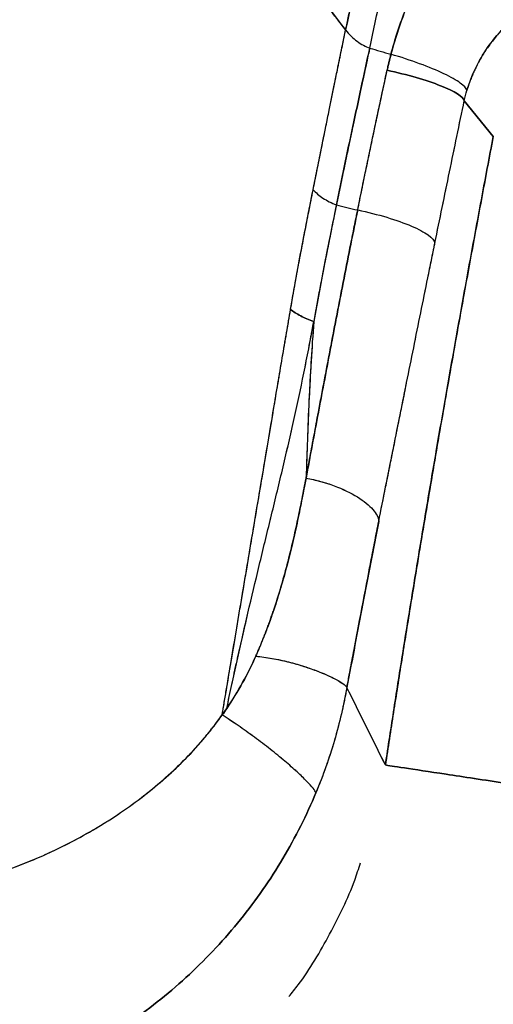
# Model space of a CAD drawing. Extents: x 956 to 1028, y 500 to 635.
# Drawn here: x 984 to 987, y 557 to 564 of the extents above; entities that cross this region are included whole.
import ezdxf

# ---------------------------------------------------------------- set-up
doc = ezdxf.new("R2010")
doc.units = 0
doc.header["$MEASUREMENT"] = 0
doc.layers.add('1', color=4, linetype='Continuous')

# ---------------------------------------------------------------- blocks, each defined once
blk = doc.blocks.new('2024 SX')
at = {"layer": '1', "color": 3}
for p, q in [((31.2052, 51.2791), (31.0039, 51.5271)), ((31.0039, 51.5271), (31.2052, 51.2791))]:
    blk.add_line(p, q, dxfattribs=at)
at = {"layer": '1', "color": 3, "flags": 128}
blk.add_lwpolyline([(29.906, 48.9087), (29.906, 48.9084), (29.9059, 48.9081)], dxfattribs=at)
at = {"layer": '1', "color": 3}
for points, knots in [([(9.0201, 52.4092), (9.1755, 52.5993), (9.3359, 52.7862), (9.6664, 53.1532), (9.8364, 53.3333), (10.3609, 53.8622), (10.7297, 54.1999), (11.5047, 54.8397), (11.911, 55.1417), (12.7593, 55.7032), (13.2014, 55.9625), (14.1183, 56.431), (14.593, 56.64), (15.5695, 57.0006), (16.0712, 57.1522), (17.0934, 57.3921), (17.6138, 57.4806), (18.6636, 57.5909), (19.1929, 57.6128), (20.2495, 57.5895), (20.7768, 57.5443), (21.5583, 57.4273), (21.8173, 57.3801), (22.3308, 57.2698), (22.5854, 57.2067), (23.0891, 57.0653), (23.3383, 56.987), (23.8301, 56.8157), (24.0728, 56.7227), (24.7899, 56.4232), (25.2535, 56.1963), (26.1466, 55.6949), (26.5761, 55.4204), (27.3985, 54.8313), (27.7913, 54.5166), (28.5393, 53.8537), (28.8945, 53.5056), (29.5665, 52.7816), (29.8835, 52.4056), (30.1803, 52.0176)], [0, 0, 0, 0, 0.03125, 0.03125, 0.0625, 0.0625, 0.125, 0.125, 0.1875, 0.1875, 0.25, 0.25, 0.3125, 0.3125, 0.375, 0.375, 0.4375, 0.4375, 0.5, 0.5, 0.5625, 0.5625, 0.59375, 0.59375, 0.625, 0.625, 0.65625, 0.65625, 0.6875, 0.6875, 0.75, 0.75, 0.8125, 0.8125, 0.875, 0.875, 0.9375, 0.9375, 1, 1, 1, 1]), ([(30.1803, 52.0176), (30.1596, 52.0444), (30.1222, 52.0926), (30.047, 52.1891), (29.9552, 52.3055), (29.8392, 52.4482), (29.6819, 52.6366), (29.4801, 52.8704), (29.1484, 53.2363), (28.7164, 53.6802), (28.1687, 54.1905), (27.5939, 54.6748), (26.9899, 55.1323), (26.36, 55.5586), (25.7016, 55.953), (25.0194, 56.311), (24.312, 56.6312), (23.5843, 56.9097), (22.8364, 57.1447), (22.0728, 57.3335), (21.2954, 57.475), (20.5087, 57.5674), (19.7168, 57.6097), (18.9231, 57.6017), (18.1321, 57.5433), (17.3475, 57.4354), (16.5744, 57.2787), (15.8149, 57.0748), (15.0737, 56.8259), (14.3513, 56.5336), (13.653, 56.2016), (12.9772, 55.8311), (12.3288, 55.4265), (11.7054, 54.9889), (11.1111, 54.5232), (10.5437, 54.0298), (10.0954, 53.5986), (9.7503, 53.242), (9.5408, 53.0155), (9.3773, 52.8311), (9.2569, 52.6913), (9.1596, 52.576), (9.0808, 52.4819), (9.0415, 52.4348), (9.0201, 52.4092)], [0, 0, 0, 0, 0.00432, 0.007809, 0.015618, 0.023245, 0.031236, 0.046854, 0.062472, 0.093774, 0.124938, 0.1563, 0.187408, 0.218762, 0.249902, 0.281269, 0.312414, 0.343739, 0.374907, 0.406162, 0.437421, 0.468684, 0.499938, 0.531178, 0.562482, 0.593729, 0.625009, 0.656186, 0.687507, 0.718654, 0.750002, 0.781118, 0.812509, 0.84366, 0.875033, 0.906175, 0.937527, 0.953145, 0.968764, 0.976573, 0.984381, 0.99219, 0.995752, 1, 1, 1, 1]), ([(30.1803, 52.0176), (30.1837, 52.0335), (30.1905, 52.0656), (30.201, 52.1139), (30.2116, 52.163), (30.2225, 52.2127), (30.2335, 52.2631), (30.2447, 52.3142), (30.2562, 52.366), (30.2678, 52.4184), (30.2796, 52.4715), (30.2916, 52.5253), (30.3038, 52.5797), (30.3162, 52.6348), (30.3287, 52.6906), (30.3414, 52.747), (30.3642, 52.8482), (30.3976, 52.9966), (30.4403, 53.1869), (30.4832, 53.3786), (30.5241, 53.5636), (30.5647, 53.75), (30.6029, 53.9285), (30.6412, 54.1106), (30.6757, 54.2792), (30.712, 54.4613), (30.7418, 54.6168), (30.7673, 54.7546), (30.7843, 54.8496), (30.7985, 54.9305), (30.8068, 54.9795), (30.8106, 55.0017)], [0, 0, 0, 0, 0.015949, 0.032107, 0.048473, 0.065049, 0.081834, 0.098828, 0.116032, 0.133446, 0.15107, 0.168905, 0.18695, 0.205207, 0.223675, 0.242355, 0.261248, 0.3241, 0.389519, 0.45004, 0.514311, 0.573467, 0.635914, 0.692905, 0.756467, 0.806276, 0.878081, 0.915735, 0.94861, 0.9767, 1, 1, 1, 1]), ([(30.8106, 55.0017), (30.7705, 54.764), (30.7244, 54.5211), (30.6248, 54.0282), (30.5713, 53.7783), (30.4606, 53.2757), (30.4035, 53.023), (30.29, 52.5188), (30.2336, 52.2672), (30.1803, 52.0176)], [0, 0, 0, 0, 0.25, 0.25, 0.5, 0.5, 0.75, 0.75, 1, 1, 1, 1]), ([(30.3479, 51.8917), (30.3978, 52.1289), (30.4509, 52.3684), (30.5586, 52.8489), (30.6132, 53.09), (30.7198, 53.5703), (30.7719, 53.8096), (30.87, 54.2829), (30.9161, 54.517), (30.9574, 54.747)], [0, 0, 0, 0, 0.25, 0.25, 0.5, 0.5, 0.75, 0.75, 1, 1, 1, 1]), ([(30.3479, 51.8917), (30.3978, 52.1289), (30.4509, 52.3684), (30.5586, 52.8489), (30.6132, 53.09), (30.7198, 53.5703), (30.7719, 53.8096), (30.87, 54.2829), (30.9161, 54.517), (30.9574, 54.747)], [0, 0, 0, 0, 0.25, 0.25, 0.5, 0.5, 0.75, 0.75, 1, 1, 1, 1]), ([(30.904, 52.6944), (30.8581, 52.6373), (30.8139, 52.5747), (30.7318, 52.4424), (30.6938, 52.3727), (30.6248, 52.2289), (30.5938, 52.1547), (30.539, 52.0037), (30.5151, 51.9268), (30.495, 51.8492)], [0, 0, 0, 0, 0.25, 0.25, 0.5, 0.5, 0.75, 0.75, 1, 1, 1, 1]), ([(30.495, 51.8492), (30.4979, 51.8599), (30.5031, 51.8787), (30.5136, 51.9163), (30.5322, 51.9808), (30.5637, 52.0743), (30.6063, 52.1844), (30.6543, 52.2926), (30.7076, 52.398), (30.7575, 52.4846), (30.7998, 52.5516), (30.8273, 52.5921), (30.85, 52.6235), (30.8666, 52.6456), (30.8849, 52.6695), (30.8968, 52.6851), (30.904, 52.6944)], [0, 0, 0, 0, 0.035622, 0.062507, 0.124999, 0.24999, 0.376943, 0.499975, 0.62497, 0.749957, 0.815, 0.874987, 0.904577, 0.937469, 0.962635, 1, 1, 1, 1]), ([(31.4232, 52.1592), (31.4191, 52.1562), (31.411, 52.1501), (31.3989, 52.1407), (31.3869, 52.1313), (31.3751, 52.1216), (31.3634, 52.1119), (31.3445, 52.0957), (31.3182, 52.072), (31.276, 52.031), (31.2253, 51.9754), (31.1718, 51.9065), (31.1234, 51.8323), (31.0911, 51.7728), (31.0695, 51.7267), (31.0567, 51.697), (31.0445, 51.6658), (31.0327, 51.6329), (31.0258, 51.6103), (31.0222, 51.5988)], [0, 0, 0, 0, 0.0227295, 0.0452652, 0.067615, 0.0897872, 0.1117899, 0.1336317, 0.197174, 0.2632109, 0.3836402, 0.514109, 0.6307979, 0.7585792, 0.8028588, 0.8491366, 0.8974172, 0.9477041, 1, 1, 1, 1]), ([(31.0222, 51.5988), (31.0375, 51.6505), (31.0571, 51.7012), (31.1047, 51.8002), (31.1328, 51.8485), (31.1975, 51.9415), (31.2341, 51.9863), (31.2948, 52.0496), (31.3161, 52.0701), (31.3492, 52.0998), (31.3604, 52.1094), (31.3775, 52.1236), (31.3862, 52.1307), (31.3964, 52.1387), (31.4015, 52.1427), (31.404, 52.1447), (31.4053, 52.1457), (31.406, 52.1462), (31.4063, 52.1464), (31.4064, 52.1466), (31.4065, 52.1466), (31.4066, 52.1467), (31.4121, 52.1509), (31.4177, 52.1551), (31.4232, 52.1592)], [0, 0, 0, 0, 0.125, 0.125, 0.25, 0.25, 0.375, 0.375, 0.4375, 0.4375, 0.46875, 0.46875, 0.484375, 0.492188, 0.496094, 0.498047, 0.499023, 0.499512, 0.499756, 0.499878, 0.499878, 0.5, 0.5, 1, 1, 1, 1]), ([(29.9546, 50.9081), (29.9595, 50.9322), (29.9697, 50.9832), (29.9858, 51.0635), (30.0037, 51.1518), (30.0232, 51.248), (30.0443, 51.3522), (30.0714, 51.4853), (30.1019, 51.6351), (30.1333, 51.789), (30.1587, 51.9133), (30.1738, 51.9862), (30.1803, 52.0176)], [0, 0, 0, 0, 0.065584, 0.138268, 0.218049, 0.304925, 0.398891, 0.499945, 0.665175, 0.803582, 0.915185, 1, 1, 1, 1]), ([(29.9546, 50.9081), (29.9587, 50.9281), (29.968, 50.9742), (29.9866, 51.0663), (30.0096, 51.1812), (30.0377, 51.3197), (30.0687, 51.472), (30.0977, 51.6142), (30.1259, 51.7532), (30.1468, 51.8553), (30.166, 51.948), (30.1755, 51.9944), (30.1803, 52.0176)], [0, 0, 0, 0, 0.054477, 0.125002, 0.250002, 0.365846, 0.5, 0.662172, 0.750001, 0.875, 0.937503, 1, 1, 1, 1]), ([(30.1803, 52.0177), (30.2043, 51.9861), (30.2317, 51.9599), (30.289, 51.9183), (30.3189, 51.9029), (30.3479, 51.8917)], [0, 0, 0, 0, 0.5, 0.5, 1, 1, 1, 1]), ([(30.1803, 52.0176), (30.2043, 51.9861), (30.2317, 51.9599), (30.289, 51.9183), (30.3189, 51.9029), (30.3479, 51.8917)], [0, 0, 0, 0, 0.5, 0.5, 1, 1, 1, 1]), ([(30.1164, 50.8042), (30.1351, 50.8944), (30.1539, 50.9848), (30.1919, 51.1657), (30.2111, 51.2564), (30.2497, 51.4378), (30.2692, 51.5286), (30.3083, 51.7102), (30.328, 51.801), (30.348, 51.8918)], [0, 0, 0, 0, 0.25, 0.25, 0.5, 0.5, 0.75, 0.75, 1, 1, 1, 1]), ([(30.348, 51.8918), (30.3463, 51.8843), (30.3413, 51.8616), (30.3313, 51.8162), (30.3132, 51.7327), (30.2788, 51.5737), (30.2402, 51.3937), (30.2018, 51.2124), (30.1729, 51.0756), (30.1443, 50.9386), (30.1256, 50.8483), (30.1164, 50.8042)], [0, 0, 0, 0, 0.0204046, 0.0625001, 0.1250001, 0.2500001, 0.4999994, 0.6212457, 0.7499997, 0.8777634, 1, 1, 1, 1]), ([(30.4684, 51.7381), (30.471, 51.7495), (30.4752, 51.768), (30.4813, 51.7945), (30.4876, 51.8201), (30.4923, 51.8386), (30.495, 51.8492)], [0, 0, 0, 0, 0.30654, 0.5, 0.713614, 1, 1, 1, 1]), ([(30.495, 51.8492), (30.4923, 51.8389), (30.4875, 51.8199), (30.4812, 51.7938), (30.4763, 51.7727), (30.4726, 51.7567), (30.4702, 51.7457), (30.469, 51.74), (30.4685, 51.7381)], [0, 0, 0, 0, 0.279718, 0.514482, 0.70402, 0.848176, 0.946851, 1, 1, 1, 1]), ([(31.0222, 51.5988), (31.0193, 51.6128), (31.0036, 51.6301), (30.949, 51.6695), (30.91, 51.6914), (30.8139, 51.7371), (30.7567, 51.7608), (30.6316, 51.8067), (30.5637, 51.829), (30.495, 51.8492)], [0, 0, 0, 0, 0.25, 0.25, 0.5, 0.5, 0.75, 0.75, 1, 1, 1, 1]), ([(31.0222, 51.5988), (31.0193, 51.6128), (31.0036, 51.6301), (30.949, 51.6695), (30.91, 51.6914), (30.8139, 51.7371), (30.7567, 51.7608), (30.6316, 51.8067), (30.5637, 51.829), (30.495, 51.8492)], [0, 0, 0, 0, 0.25, 0.25, 0.5, 0.5, 0.75, 0.75, 1, 1, 1, 1]), ([(30.2643, 50.7689), (30.2689, 50.7915), (30.2787, 50.8394), (30.2985, 50.936), (30.3236, 51.0575), (30.3532, 51.1993), (30.3825, 51.3389), (30.4068, 51.4529), (30.4263, 51.5435), (30.4389, 51.6016), (30.4498, 51.6515), (30.458, 51.6897), (30.4642, 51.7185), (30.4675, 51.7335), (30.4685, 51.7381)], [0, 0, 0, 0, 0.070125, 0.148918, 0.299668, 0.44674, 0.588092, 0.731531, 0.799005, 0.868289, 0.911055, 0.953385, 0.986036, 1, 1, 1, 1]), ([(30.2643, 50.7689), (30.2695, 50.7945), (30.2803, 50.847), (30.2968, 50.9276), (30.3166, 51.0236), (30.3392, 51.1324), (30.3648, 51.2544), (30.3902, 51.3749), (30.4159, 51.4954), (30.4418, 51.6159), (30.4594, 51.6968), (30.4684, 51.7381)], [0, 0, 0, 0, 0.0796319, 0.1629604, 0.25, 0.3774162, 0.5, 0.6275952, 0.75, 0.8723929, 1, 1, 1, 1]), ([(31.0039, 51.5271), (31.0004, 51.5409), (30.9841, 51.5572), (30.9281, 51.5925), (30.8885, 51.6116), (30.791, 51.65), (30.7331, 51.6694), (30.6066, 51.7059), (30.538, 51.7231), (30.4684, 51.7381)], [0, 0, 0, 0, 0.25, 0.25, 0.5, 0.5, 0.75, 0.75, 1, 1, 1, 1]), ([(30.4684, 51.7381), (30.538, 51.7231), (30.6066, 51.7059), (30.7331, 51.6694), (30.791, 51.65), (30.8885, 51.6116), (30.9281, 51.5925), (30.9841, 51.5572), (31.0004, 51.5409), (31.0039, 51.5271)], [0, 0, 0, 0, 0.25, 0.25, 0.5, 0.5, 0.75, 0.75, 1, 1, 1, 1]), ([(30.8001, 50.54), (30.8168, 50.6218), (30.8337, 50.7041), (30.8675, 50.8686), (30.8844, 50.9509), (30.9183, 51.1154), (30.9353, 51.1975), (30.9695, 51.3619), (30.9866, 51.4442), (31.0039, 51.5271)], [0, 0, 0, 0, 0.25, 0.25, 0.5, 0.5, 0.75, 0.75, 1, 1, 1, 1]), ([(30.8001, 50.54), (30.8169, 50.6219), (30.8337, 50.7042), (30.8675, 50.8688), (30.8844, 50.9511), (30.9184, 51.1155), (30.9354, 51.1976), (30.9695, 51.362), (30.9867, 51.4442), (31.0039, 51.5271)], [0, 0, 0, 0, 0.25, 0.25, 0.5, 0.5, 0.75, 0.75, 1, 1, 1, 1]), ([(30.4565, 46.9182), (30.4664, 46.9835), (30.4864, 47.1144), (30.5168, 47.3108), (30.5476, 47.5077), (30.5789, 47.7051), (30.6106, 47.9028), (30.6427, 48.1009), (30.6753, 48.2994), (30.7082, 48.4983), (30.7416, 48.6975), (30.7754, 48.897), (30.8228, 49.1743), (30.8847, 49.53), (30.9619, 49.9647), (31.041, 50.4013), (31.122, 50.8397), (31.1775, 51.1325), (31.2052, 51.2791)], [0, 0, 0, 0, 0.044806, 0.089733, 0.134775, 0.179929, 0.225189, 0.270551, 0.316011, 0.361563, 0.407203, 0.452927, 0.49873, 0.597951, 0.697729, 0.798023, 0.898793, 1, 1, 1, 1]), ([(31.2052, 51.2791), (31.1914, 51.2062), (31.1637, 51.0605), (31.1228, 50.8423), (31.0824, 50.6248), (31.0424, 50.4079), (30.983, 50.0817), (30.9051, 49.6467), (30.8099, 49.1011), (30.7175, 48.5562), (30.6376, 48.0708), (30.5694, 47.6464), (30.5121, 47.2821), (30.475, 47.0394), (30.4565, 46.9182)], [0, 0, 0, 0, 0.050338, 0.100512, 0.150517, 0.200347, 0.25, 0.37532, 0.5, 0.625434, 0.75, 0.833531, 0.916875, 1, 1, 1, 1]), ([(29.7982, 50.0783), (29.8019, 50.0998), (29.8094, 50.1434), (29.8212, 50.2098), (29.8335, 50.278), (29.8463, 50.348), (29.8596, 50.4198), (29.8767, 50.51), (29.8983, 50.6223), (29.9253, 50.7607), (29.9446, 50.8575), (29.9546, 50.9081)], [0, 0, 0, 0, 0.078024, 0.158193, 0.240509, 0.324972, 0.411581, 0.500337, 0.651075, 0.817632, 1, 1, 1, 1]), ([(29.7982, 50.0783), (29.8012, 50.0955), (29.8073, 50.13), (29.8195, 50.199), (29.841, 50.3198), (29.873, 50.4925), (29.9067, 50.6655), (29.9317, 50.792), (29.9454, 50.8613), (29.9523, 50.896), (29.9546, 50.9081)], [0, 0, 0, 0, 0.062504, 0.125002, 0.250002, 0.499999, 0.75, 0.875, 0.956369, 1, 1, 1, 1]), ([(29.9546, 50.9081), (29.9641, 50.8987), (29.9744, 50.8892), (29.9972, 50.8702), (30.0096, 50.8607), (30.0368, 50.8424), (30.0515, 50.8336), (30.0829, 50.8175), (30.0995, 50.8102), (30.1164, 50.804)], [0, 0, 0, 0, 0.25, 0.25, 0.5, 0.5, 0.75, 0.75, 1, 1, 1, 1]), ([(29.9546, 50.9081), (29.9641, 50.8987), (29.9744, 50.8892), (29.9972, 50.8702), (30.0096, 50.8607), (30.0368, 50.8424), (30.0515, 50.8336), (30.0829, 50.8175), (30.0995, 50.8102), (30.1164, 50.804)], [0, 0, 0, 0, 0.25, 0.25, 0.5, 0.5, 0.75, 0.75, 1, 1, 1, 1]), ([(29.9546, 50.9081), (29.9641, 50.8987), (29.9744, 50.8892), (29.9972, 50.8702), (30.0096, 50.8607), (30.0368, 50.8424), (30.0515, 50.8336), (30.0829, 50.8175), (30.0995, 50.8102), (30.1164, 50.804)], [0, 0, 0, 0, 0.25, 0.25, 0.5, 0.5, 0.75, 0.75, 1, 1, 1, 1]), ([(30.2643, 50.7689), (30.2319, 50.6104), (30.2004, 50.4527), (30.1542, 50.2176), (30.139, 50.1395), (30.1164, 50.0228), (30.1089, 49.9839), (30.0978, 49.9258), (30.0922, 49.8968), (30.0857, 49.863), (30.0829, 49.8485), (30.0811, 49.8389), (30.0802, 49.8341), (30.0495, 49.6736), (30.0203, 49.5191), (29.9627, 49.2123), (29.9342, 49.0601), (29.906, 48.9087)], [0, 0, 0, 0, 0.25, 0.25, 0.375, 0.375, 0.4375, 0.4375, 0.46875, 0.484375, 0.492187, 0.492187, 0.5, 0.5, 0.75, 0.75, 1, 1, 1, 1]), ([(30.1164, 50.8042), (30.1117, 50.7816), (30.1025, 50.7368), (30.0889, 50.6705), (30.0734, 50.5937), (30.0558, 50.506), (30.0363, 50.4073), (30.017, 50.3078), (29.9978, 50.2065), (29.9784, 50.102), (29.9656, 50.0312), (29.9592, 49.9953)], [0, 0, 0, 0, 0.083589, 0.165468, 0.245617, 0.367512, 0.490397, 0.61141, 0.736679, 0.866209, 1, 1, 1, 1]), ([(30.1164, 50.804), (30.111, 50.7782), (30.1004, 50.7265), (30.0846, 50.6493), (30.0666, 50.5601), (30.0461, 50.4574), (30.0236, 50.342), (30.0016, 50.2261), (29.9802, 50.1108), (29.9662, 50.0339), (29.9592, 49.9953)], [0, 0, 0, 0, 0.095657, 0.190908, 0.285729, 0.426128, 0.571414, 0.713501, 0.856363, 1, 1, 1, 1]), ([(30.1164, 50.804), (30.0883, 50.6686), (30.061, 50.5334), (30.0083, 50.2637), (29.9831, 50.1292), (29.9592, 49.9953)], [0, 0, 0, 0, 0.5, 0.5, 1, 1, 1, 1]), ([(30.0793, 49.8291), (30.083, 49.8485), (30.0904, 49.8872), (30.1016, 49.9456), (30.1128, 50.0042), (30.128, 50.0829), (30.147, 50.1807), (30.1777, 50.3373), (30.2089, 50.4948), (30.2367, 50.6337), (30.2513, 50.7061), (30.2592, 50.7444), (30.263, 50.7628), (30.2643, 50.7689)], [0, 0, 0, 0, 0.062309, 0.12484, 0.187592, 0.250563, 0.37708, 0.500402, 0.75066, 0.878442, 0.941682, 0.980634, 1, 1, 1, 1]), ([(30.2643, 50.7691), (30.3342, 50.7544), (30.4032, 50.737), (30.5302, 50.6989), (30.5882, 50.6782), (30.6858, 50.6365), (30.7254, 50.6153), (30.781, 50.5753), (30.797, 50.5565), (30.8001, 50.54)], [0, 0, 0, 0, 0.25, 0.25, 0.5, 0.5, 0.75, 0.75, 1, 1, 1, 1]), ([(30.4103, 48.6086), (30.4421, 48.767), (30.4742, 48.9266), (30.5226, 49.1675), (30.5388, 49.248), (30.5631, 49.3692), (30.5754, 49.4298), (30.5896, 49.5007), (30.5968, 49.5362), (30.5998, 49.5514), (30.6019, 49.5615), (30.6029, 49.5666), (30.6363, 49.7325), (30.6689, 49.8939), (30.718, 50.1361), (30.7343, 50.2169), (30.759, 50.3381), (30.7672, 50.3785), (30.7795, 50.4391), (30.7857, 50.4694), (30.7929, 50.5047), (30.796, 50.5199), (30.7981, 50.53), (30.7991, 50.5349), (30.8001, 50.54)], [0, 0, 0, 0, 0.25, 0.25, 0.375, 0.375, 0.4375, 0.46875, 0.484375, 0.492187, 0.492187, 0.5, 0.5, 0.75, 0.75, 0.875, 0.875, 0.9375, 0.9375, 0.96875, 0.984375, 0.992187, 0.992187, 1, 1, 1, 1]), ([(30.6039, 49.5715), (30.6363, 49.7323), (30.6689, 49.8937), (30.7343, 50.2167), (30.7671, 50.3784), (30.8001, 50.54)], [0, 0, 0, 0, 0.5, 0.5, 1, 1, 1, 1]), ([(29.324, 47.2651), (29.3289, 47.2944), (29.3389, 47.3546), (29.3544, 47.4475), (29.3708, 47.5454), (29.3881, 47.6483), (29.4062, 47.7562), (29.4252, 47.8692), (29.4451, 47.9872), (29.4658, 48.1104), (29.4874, 48.2386), (29.5099, 48.372), (29.5332, 48.5105), (29.5705, 48.7321), (29.6183, 49.0158), (29.6692, 49.3178), (29.7089, 49.5535), (29.7403, 49.7386), (29.7698, 49.9122), (29.7889, 50.0242), (29.7982, 50.0783)], [0, 0, 0, 0, 0.031917, 0.065583, 0.100997, 0.138158, 0.177066, 0.217719, 0.260117, 0.304259, 0.350145, 0.397773, 0.447142, 0.498252, 0.634181, 0.748648, 0.81774, 0.88266, 0.943413, 1, 1, 1, 1]), ([(29.324, 47.2651), (29.3282, 47.2901), (29.3378, 47.3475), (29.357, 47.4624), (29.3912, 47.6678), (29.4595, 48.0729), (29.5578, 48.6564), (29.6571, 49.2458), (29.727, 49.6612), (29.7634, 49.8738), (29.7837, 49.9931), (29.7939, 50.0528), (29.7982, 50.0783)], [0, 0, 0, 0, 0.027235, 0.062502, 0.125002, 0.250004, 0.5, 0.749996, 0.874998, 0.937498, 0.973307, 1, 1, 1, 1]), ([(29.9592, 49.9953), (29.943, 50.0004), (29.927, 50.0063), (29.8965, 50.0194), (29.8821, 50.0265), (29.855, 50.0411), (29.8424, 50.0486), (29.819, 50.0636), (29.8082, 50.071), (29.7982, 50.0783)], [0, 0, 0, 0, 0.25, 0.25, 0.5, 0.5, 0.75, 0.75, 1, 1, 1, 1]), ([(29.7982, 50.0783), (29.8082, 50.071), (29.819, 50.0636), (29.8424, 50.0486), (29.855, 50.0411), (29.8821, 50.0265), (29.8965, 50.0194), (29.927, 50.0063), (29.943, 50.0004), (29.9592, 49.9953)], [0, 0, 0, 0, 0.25, 0.25, 0.5, 0.5, 0.75, 0.75, 1, 1, 1, 1]), ([(29.9592, 49.9953), (29.9429, 50.0004), (29.9269, 50.0063), (29.8965, 50.0194), (29.882, 50.0265), (29.855, 50.0411), (29.8424, 50.0487), (29.819, 50.0636), (29.8082, 50.071), (29.7982, 50.0783)], [0, 0, 0, 0, 0.25, 0.25, 0.5, 0.5, 0.75, 0.75, 1, 1, 1, 1]), ([(29.3556, 47.3107), (29.3786, 47.4205), (29.4023, 47.5306), (29.4513, 47.7508), (29.4765, 47.861), (29.5281, 48.0816), (29.5544, 48.192), (29.6077, 48.4129), (29.6347, 48.5234), (29.6885, 48.7446), (29.7153, 48.8554), (29.7679, 49.0775), (29.7937, 49.1888), (29.8437, 49.4123), (29.8677, 49.5245), (29.9136, 49.7498), (29.9353, 49.8631), (29.9558, 49.9767)], [0, 0, 0, 0, 0.125, 0.125, 0.25, 0.25, 0.375, 0.375, 0.5, 0.5, 0.625, 0.625, 0.75, 0.75, 0.875, 0.875, 1, 1, 1, 1]), ([(29.3556, 47.3107), (29.3615, 47.3381), (29.3732, 47.393), (29.3906, 47.4748), (29.4083, 47.5573), (29.4319, 47.6642), (29.4631, 47.8026), (29.5142, 48.0232), (29.5677, 48.2473), (29.6212, 48.4683), (29.6751, 48.6894), (29.7421, 48.9663), (29.8194, 49.3), (29.8797, 49.5802), (29.9189, 49.7779), (29.9367, 49.873), (29.9472, 49.9299), (29.9524, 49.9583), (29.9558, 49.9767)], [0, 0, 0, 0, 0.031245, 0.0625, 0.092946, 0.124999, 0.183875, 0.249998, 0.374997, 0.437497, 0.499995, 0.624994, 0.750002, 0.875002, 0.937501, 0.96875, 0.979817, 1, 1, 1, 1]), ([(29.9592, 49.9953), (29.9454, 49.8108), (29.9347, 49.627), (29.9219, 49.3547), (29.9183, 49.2646), (29.9118, 49.0855), (29.9089, 48.9967), (29.906, 48.9087)], [0, 0, 0, 0, 0.5, 0.5, 0.75, 0.75, 1, 1, 1, 1]), ([(29.9494, 49.857), (29.9387, 49.6964), (29.9301, 49.5367), (29.9197, 49.2999), (29.9167, 49.2214), (29.9111, 49.0655), (29.9086, 48.9881), (29.9061, 48.9113)], [0, 0, 0, 0, 0.5, 0.5, 0.75, 0.75, 1, 1, 1, 1]), ([(29.9065, 48.9112), (29.911, 48.9354), (29.9201, 48.9841), (29.9338, 49.0579), (29.9478, 49.133), (29.9621, 49.2094), (29.9767, 49.2872), (29.9934, 49.3761), (30.0125, 49.4771), (30.034, 49.591), (30.0563, 49.7087), (30.0715, 49.7886), (30.0793, 49.8291)], [0, 0, 0, 0, 0.079985, 0.161238, 0.243749, 0.327512, 0.412526, 0.498791, 0.618514, 0.741969, 0.869143, 1, 1, 1, 1]), ([(30.4103, 48.6087), (30.4153, 48.6337), (30.4262, 48.6879), (30.4438, 48.7758), (30.4641, 48.8767), (30.487, 48.9907), (30.513, 49.12), (30.5372, 49.2404), (30.5604, 49.3557), (30.5813, 49.4593), (30.5964, 49.5341), (30.6039, 49.5715)], [0, 0, 0, 0, 0.078738, 0.170863, 0.276375, 0.395274, 0.527553, 0.679732, 0.769511, 0.884769, 1, 1, 1, 1]), ([(29.906, 48.9087), (29.9003, 48.879), (29.8901, 48.8267), (29.8696, 48.7222), (29.8433, 48.5937), (29.8081, 48.438), (29.7691, 48.2829), (29.7258, 48.1303), (29.6853, 48.0021), (29.6493, 47.9001), (29.6201, 47.8241), (29.5891, 47.7485), (29.5679, 47.6981), (29.5573, 47.6729)], [0, 0, 0, 0, 0.070899, 0.124994, 0.249989, 0.379264, 0.499991, 0.624984, 0.750005, 0.812504, 0.874988, 0.937485, 1, 1, 1, 1]), ([(29.6029, 47.7804), (29.607, 47.7906), (29.6151, 47.8111), (29.6271, 47.842), (29.6389, 47.8733), (29.6506, 47.905), (29.662, 47.937), (29.6733, 47.9694), (29.6929, 48.0272), (29.7199, 48.1117), (29.7528, 48.2241), (29.7852, 48.3455), (29.8175, 48.4788), (29.8436, 48.5968), (29.8639, 48.6938), (29.8784, 48.7655), (29.8925, 48.8372), (29.9015, 48.8847), (29.9059, 48.9081)], [0, 0, 0, 0, 0.027657, 0.055593, 0.08381, 0.112313, 0.141102, 0.170181, 0.199551, 0.296447, 0.396495, 0.499742, 0.619456, 0.750247, 0.811591, 0.875319, 0.938762, 1, 1, 1, 1]), ([(29.9056, 48.9088), (29.9397, 48.9026), (29.9733, 48.8949), (30.0388, 48.877), (30.0705, 48.8668), (30.1615, 48.833), (30.2164, 48.8063), (30.3079, 48.7497), (30.3444, 48.7198), (30.3949, 48.6616), (30.4087, 48.6334), (30.4103, 48.6086)], [0, 0, 0, 0, 0.125, 0.125, 0.25, 0.25, 0.5, 0.5, 0.75, 0.75, 1, 1, 1, 1]), ([(29.906, 48.9087), (29.9741, 48.8964), (30.0405, 48.8779), (30.1618, 48.8328), (30.2166, 48.8062), (30.308, 48.7497), (30.3445, 48.7197), (30.3949, 48.6616), (30.4087, 48.6334), (30.4103, 48.6086)], [0, 0, 0, 0, 0.25, 0.25, 0.5, 0.5, 0.75, 0.75, 1, 1, 1, 1]), ([(30.1893, 47.4565), (30.1912, 47.4664), (30.1988, 47.5057), (30.2156, 47.5936), (30.2433, 47.7387), (30.2864, 47.9667), (30.3275, 48.1842), (30.3609, 48.3578), (30.3775, 48.4431), (30.3873, 48.4929), (30.3936, 48.5247), (30.4, 48.5568), (30.4057, 48.5854), (30.4103, 48.6087)], [0, 0, 0, 0, 0.025185, 0.100151, 0.224425, 0.397985, 0.690633, 0.793679, 0.854544, 0.915354, 0.924716, 0.93854, 1, 1, 1, 1]), ([(30.4103, 48.6086), (30.3914, 48.5142), (30.3729, 48.4197), (30.3362, 48.2297), (30.3181, 48.1344), (30.2819, 47.9429), (30.2638, 47.8469), (30.2271, 47.6533), (30.2085, 47.5558), (30.1893, 47.4565)], [0, 0, 0, 0, 0.25, 0.25, 0.5, 0.5, 0.75, 0.75, 1, 1, 1, 1]), ([(29.5573, 47.6729), (29.5611, 47.6817), (29.5689, 47.6992), (29.5804, 47.7259), (29.5917, 47.753), (29.5991, 47.7712), (29.6029, 47.7804)], [0, 0, 0, 0, 0.244703, 0.492919, 0.744676, 1, 1, 1, 1]), ([(29.5573, 47.6729), (29.5298, 47.6111), (29.4992, 47.5499), (29.4319, 47.429), (29.3952, 47.3693), (29.3556, 47.3107)], [0, 0, 0, 0, 0.5, 0.5, 1, 1, 1, 1]), ([(29.3563, 47.3118), (29.3958, 47.3702), (29.4323, 47.4297), (29.4993, 47.5502), (29.5299, 47.6113), (29.5573, 47.6729)], [0, 0, 0, 0, 0.5, 0.5, 1, 1, 1, 1]), ([(29.5573, 47.6729), (29.5946, 47.6695), (29.6329, 47.6642), (29.7091, 47.6506), (29.7471, 47.6423), (29.8209, 47.6237), (29.8568, 47.6134), (29.9247, 47.5918), (29.9568, 47.5805), (30.0454, 47.5463), (30.0941, 47.5232), (30.1461, 47.4935), (30.1599, 47.4843), (30.1802, 47.4685), (30.1866, 47.4617), (30.1892, 47.4565)], [0, 0, 0, 0, 0.125, 0.125, 0.25, 0.25, 0.375, 0.375, 0.5, 0.5, 0.75, 0.75, 0.875, 0.875, 1, 1, 1, 1]), ([(29.5858, 47.67), (29.6223, 47.6658), (29.6595, 47.6598), (29.7331, 47.6454), (29.7696, 47.6369), (29.8403, 47.6182), (29.8745, 47.608), (29.9391, 47.5868), (29.9696, 47.5758), (30.0535, 47.5426), (30.0995, 47.5205), (30.165, 47.4825), (30.1844, 47.4666), (30.1893, 47.4565)], [0, 0, 0, 0, 0.125, 0.125, 0.25, 0.25, 0.375, 0.375, 0.5, 0.5, 0.75, 0.75, 1, 1, 1, 1]), ([(30.1892, 47.4565), (30.187, 47.4444), (30.1826, 47.4203), (30.1755, 47.3842), (30.1681, 47.3479), (30.1602, 47.3116), (30.1518, 47.2753), (30.1431, 47.2389), (30.1339, 47.2024), (30.1243, 47.1659), (30.1143, 47.1293), (30.1038, 47.0927), (30.0929, 47.0561), (30.0816, 47.0194), (30.0698, 46.9828), (30.0575, 46.9461), (30.0448, 46.9094), (30.0317, 46.8727), (30.0181, 46.8361), (30.004, 46.7994), (29.9895, 46.7628), (29.9795, 46.7384), (29.9745, 46.7262)], [0, 0, 0, 0, 0.048549, 0.097249, 0.146099, 0.1951, 0.244253, 0.293557, 0.343013, 0.392622, 0.442384, 0.4923, 0.54237, 0.592594, 0.642973, 0.693507, 0.744197, 0.795044, 0.846047, 0.897207, 0.948524, 1, 1, 1, 1]), ([(30.1892, 47.4565), (30.1672, 47.3335), (30.1383, 47.2105), (30.0667, 46.9665), (30.024, 46.8454), (29.9745, 46.7262)], [0, 0, 0, 0, 0.5, 0.5, 1, 1, 1, 1]), ([(30.4565, 46.9182), (30.4121, 47.0072), (30.3228, 47.1867), (30.2339, 47.3661), (30.1892, 47.4565)], [0, 0, 0, 0, 0.496139, 1, 1, 1, 1]), ([(26.5771, 45.9514), (26.5891, 45.9518), (26.6129, 45.9524), (26.6488, 45.9538), (26.6848, 45.9555), (26.7208, 45.9576), (26.7569, 45.96), (26.7931, 45.9627), (26.8294, 45.9659), (26.8658, 45.9693), (26.9022, 45.9732), (26.9902, 45.9832), (27.1294, 46.0032), (27.3213, 46.0403), (27.5135, 46.0872), (27.7708, 46.1637), (28.024, 46.2607), (28.2689, 46.3782), (28.4478, 46.4771), (28.619, 46.5854), (28.7824, 46.7039), (28.9355, 46.8311), (29.0446, 46.9352), (29.1153, 47.0095), (29.153, 47.0507), (29.1895, 47.0925), (29.2249, 47.1348), (29.2591, 47.1777), (29.2922, 47.221), (29.3134, 47.2504), (29.324, 47.2651)], [0, 0, 0, 0, 0.011509, 0.02304, 0.034593, 0.04617, 0.057772, 0.069401, 0.081057, 0.092742, 0.104456, 0.116202, 0.177554, 0.238927, 0.302569, 0.365696, 0.493799, 0.558851, 0.622699, 0.687204, 0.750578, 0.814013, 0.876305, 0.894242, 0.912074, 0.92981, 0.947461, 0.965036, 0.982546, 1, 1, 1, 1]), ([(26.5771, 45.9514), (26.5961, 45.9521), (26.6285, 45.9533), (26.6777, 45.9554), (26.7236, 45.9578), (26.7876, 45.962), (26.8681, 45.9692), (26.9978, 45.984), (27.1602, 46.0084), (27.3532, 46.0473), (27.5443, 46.0957), (27.7961, 46.1727), (28.1037, 46.2927), (28.4561, 46.4754), (28.7848, 46.6976), (29.0312, 46.9162), (29.1855, 47.085), (29.2543, 47.1724), (29.2934, 47.2241), (29.3128, 47.2501), (29.324, 47.2651)], [0, 0, 0, 0, 0.01826, 0.031256, 0.047477, 0.062507, 0.093007, 0.12502, 0.18758, 0.250027, 0.312737, 0.375037, 0.499997, 0.62495, 0.749968, 0.874982, 0.937489, 0.968733, 0.981984, 1, 1, 1, 1]), ([(29.9745, 46.7262), (29.9717, 46.7332), (29.9649, 46.7436), (29.9433, 46.7705), (29.9285, 46.787), (29.8914, 46.825), (29.8692, 46.8465), (29.8182, 46.8934), (29.7895, 46.9187), (29.7269, 46.9716), (29.6932, 46.9992), (29.6223, 47.055), (29.5852, 47.0833), (29.5098, 47.1389), (29.4715, 47.1662), (29.3962, 47.2181), (29.3591, 47.2427), (29.324, 47.2651)], [0, 0, 0, 0, 0.125, 0.125, 0.25, 0.25, 0.375, 0.375, 0.5, 0.5, 0.625, 0.625, 0.75, 0.75, 0.875, 0.875, 1, 1, 1, 1]), ([(29.9745, 46.7262), (29.9717, 46.7332), (29.9649, 46.7436), (29.9433, 46.7705), (29.9285, 46.787), (29.8914, 46.825), (29.8691, 46.8466), (29.8182, 46.8934), (29.7895, 46.9187), (29.727, 46.9716), (29.6933, 46.9991), (29.6225, 47.0549), (29.5854, 47.0832), (29.5101, 47.1387), (29.4718, 47.166), (29.3964, 47.2179), (29.3593, 47.2426), (29.324, 47.2651)], [0, 0, 0, 0, 0.125, 0.125, 0.25, 0.25, 0.375, 0.375, 0.5, 0.5, 0.625, 0.625, 0.75, 0.75, 0.875, 0.875, 1, 1, 1, 1]), ([(31.8133, 46.7121), (31.6303, 46.7399), (31.456, 46.7664), (31.1399, 46.8144), (30.998, 46.836), (30.7584, 46.8723), (30.6608, 46.8872), (30.5539, 46.9034), (30.5248, 46.9078), (30.4803, 46.9146), (30.4649, 46.9169), (30.4565, 46.9182)], [0, 0, 0, 0, 0.25, 0.25, 0.5, 0.5, 0.75, 0.75, 0.875, 0.875, 1, 1, 1, 1]), ([(30.4565, 46.9182), (30.4649, 46.9169), (30.4803, 46.9146), (30.5248, 46.9078), (30.5539, 46.9034), (30.6608, 46.8871), (30.7584, 46.8723), (30.9978, 46.8359), (31.1397, 46.8143), (31.4558, 46.7663), (31.63, 46.7398), (31.813, 46.712)], [0, 0, 0, 0, 0.125, 0.125, 0.25, 0.25, 0.5, 0.5, 0.75, 0.75, 1, 1, 1, 1]), ([(26.7591, 44.4987), (26.9284, 44.5034), (27.0978, 44.5205), (27.4339, 44.5795), (27.6005, 44.6214), (27.9272, 44.7294), (28.0872, 44.7954), (28.3972, 44.9502), (28.5471, 45.039), (28.8329, 45.2374), (28.9688, 45.3469), (29.2235, 45.584), (29.3422, 45.7115), (29.5595, 45.9811), (29.6582, 46.1231), (29.8332, 46.4178), (29.9097, 46.5704), (29.9745, 46.7262)], [0, 0, 0, 0, 0.125, 0.125, 0.25, 0.25, 0.375, 0.375, 0.5, 0.5, 0.625, 0.625, 0.75, 0.75, 0.875, 0.875, 1, 1, 1, 1]), ([(29.9745, 46.7262), (29.9097, 46.5704), (29.8332, 46.4178), (29.6582, 46.1231), (29.5595, 45.9811), (29.3422, 45.7115), (29.2235, 45.584), (28.9688, 45.3469), (28.8329, 45.2374), (28.5471, 45.039), (28.3972, 44.9502), (28.0872, 44.7954), (27.9272, 44.7294), (27.6005, 44.6214), (27.4339, 44.5795), (27.0978, 44.5205), (26.9284, 44.5034), (26.7591, 44.4987)], [0, 0, 0, 0, 0.125, 0.125, 0.25, 0.25, 0.375, 0.375, 0.5, 0.5, 0.625, 0.625, 0.75, 0.75, 0.875, 0.875, 1, 1, 1, 1]), ([(29.7862, 45.3109), (29.8084, 45.338), (29.9177, 45.4721), (30.0722, 45.7431), (30.2162, 46.0272), (30.2703, 46.1985), (30.2828, 46.2384)], [0, 0, 0, 0, 0.099434, 0.490281, 0.881375, 1, 1, 1, 1]), ([(29.7862, 45.3109), (29.8084, 45.338), (29.9177, 45.4721), (30.0722, 45.7431), (30.2162, 46.0272), (30.2703, 46.1985), (30.2828, 46.2384)], [0, 0, 0, 0, 0.099429, 0.490277, 0.88137, 1, 1, 1, 1])]:
    blk.add_open_spline(points, degree=3, knots=knots, dxfattribs=at)
for points in [[(30.348, 51.8918), (30.3957, 51.8779), (30.4453, 51.8636), (30.495, 51.8492)], [(30.348, 51.8918), (30.3957, 51.8779), (30.4453, 51.8636), (30.495, 51.8492)], [(31.0039, 51.5271), (31.0091, 51.5511), (31.0152, 51.575), (31.0222, 51.5988)], [(31.0039, 51.5271), (31.0091, 51.5511), (31.0152, 51.575), (31.0222, 51.5988)], [(29.7982, 50.0783), (29.8456, 50.3544), (29.8994, 50.6311), (29.9546, 50.9081)], [(30.1164, 50.8042), (30.164, 50.7914), (30.2139, 50.7794), (30.2643, 50.7689)], [(30.1164, 50.8042), (30.164, 50.7914), (30.2139, 50.7794), (30.2643, 50.7689)], [(29.9592, 49.9953), (29.9557, 49.9491), (29.9525, 49.903), (29.9494, 49.857)], [(29.9592, 49.9953), (29.958, 49.9891), (29.9569, 49.9829), (29.9558, 49.9767)], [(29.9558, 49.9767), (29.9569, 49.9829), (29.9581, 49.9891), (29.9592, 49.9953)], [(29.5573, 47.6729), (29.5667, 47.6721), (29.5762, 47.6711), (29.5858, 47.67)], [(30.4565, 46.9182), (30.367, 47.0975), (30.2779, 47.277), (30.1892, 47.4565)], [(29.3556, 47.3107), (29.3453, 47.2954), (29.3347, 47.2802), (29.324, 47.2651)], [(29.324, 47.2651), (29.3347, 47.2802), (29.3453, 47.2954), (29.3556, 47.3107)], [(29.3556, 47.3107), (29.3559, 47.3111), (29.3561, 47.3114), (29.3563, 47.3118)]]:
    blk.add_open_spline(points, degree=3, dxfattribs=at)

msp = doc.modelspace()

# ---------------------------------------------------------------- block references
at = {"layer": '1'}
msp.add_blockref('2024 SX', (955.8964, 512.2273), dxfattribs=at)

doc.saveas('drawing.dxf')
